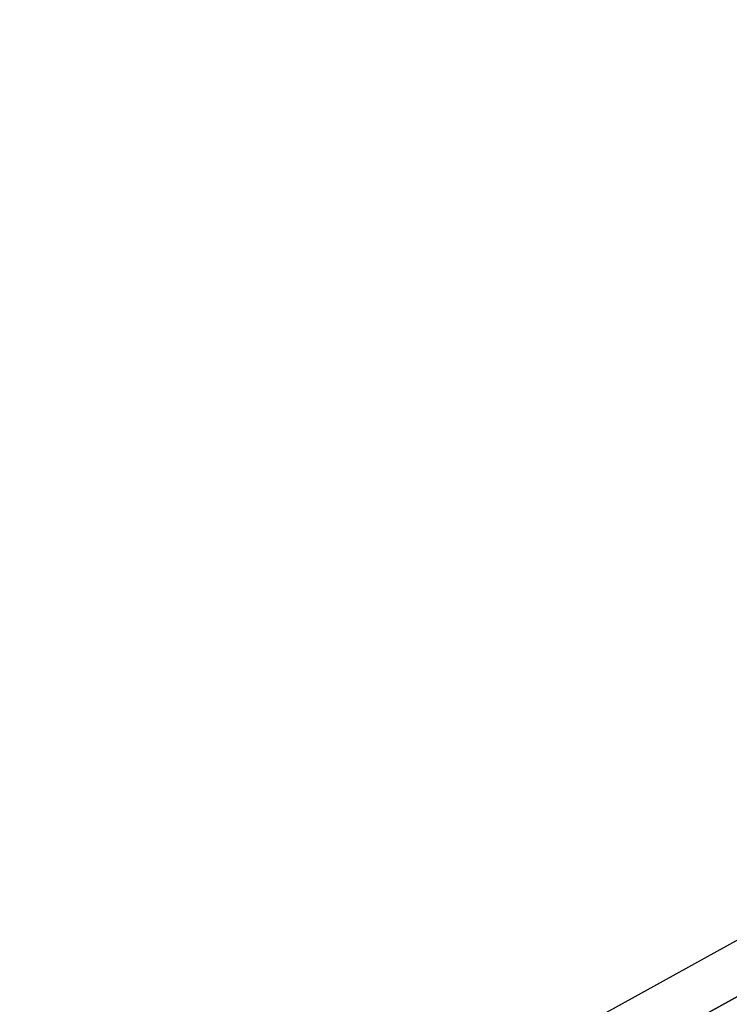
# Model space of a CAD drawing. Units: inches. Extents: x -2 to 288, y -6 to 150.
# Drawn here: x 149 to 153, y 75 to 81 of the extents above; entities that cross this region are included whole.
import ezdxf

# ---------------------------------------------------------------- set-up
doc = ezdxf.new("R2010")
doc.units = ezdxf.units.IN
doc.header["$MEASUREMENT"] = 0
doc.layers.add('TABLE-TOPLAMINATE', color=6, linetype='Continuous')

# ---------------------------------------------------------------- blocks, each defined once
blk = doc.blocks.new('GEXTD_T29042NNL_0T')
at = {"layer": 'TABLE-TOPLAMINATE'}
for points, invisible_edges in [([(-13.2893, -12.9057, 27.8253), (-15.3084, -9.7731, 27.8253), (14.3089, -11.4157, 27.8253), (11.8673, -14.6765, 27.8253)], 10), ([(15.8731, -12.4348, 29.0013), (-16.9793, -10.607, 29.0013), (-14.8499, -13.9302, 29.0013), (13.2759, -15.9018, 29.0013)], 5), ([(-10.958, -15.697, 27.8253), (-13.2893, -12.9057, 27.8253), (11.8673, -14.6765, 27.8253), (9.1679, -17.1137, 27.8253)], 10), ([(13.2759, -15.9018, 29.0013), (-14.8499, -13.9302, 29.0013), (-12.2618, -17.0831, 29.0013), (10.2731, -18.6628, 29.0013)], 5), ([(-10.958, -15.697, 27.8253), (9.1679, -17.1137, 27.8253), (5.9842, -18.8716, 27.8253), (-8.0519, -17.8835, 27.8253)], 5), ([(6.7152, -20.6579, 29.0013), (10.2731, -18.6628, 29.0013), (-12.2618, -17.0831, 29.0013), (-9.017, -19.5551, 29.0013)], 10), ([(-4.724, -19.3503, 27.8253), (-8.0519, -17.8835, 27.8253), (5.9842, -18.8716, 27.8253), (2.4837, -19.8577, 27.8253)], 10)]:
    blk.add_3dface(points, dxfattribs=dict(at, invisible_edges=invisible_edges))
for points in [[(5.9842, -18.8716, 27.8253), (9.1679, -17.1137, 27.8253), (9.3415, -17.3546, 27.8865), (6.0981, -19.1458, 27.8865)], [(6.0981, -19.1458, 27.8865), (9.3415, -17.3546, 27.8865), (10.2731, -18.6628, 28.5643), (6.7152, -20.6579, 28.5643)]]:
    blk.add_3dface(points, dxfattribs=at)

msp = doc.modelspace()

# ---------------------------------------------------------------- block references
msp.add_blockref('GEXTD_T29042NNL_0T', (145.7348, 93.4987))

doc.saveas('drawing.dxf')
